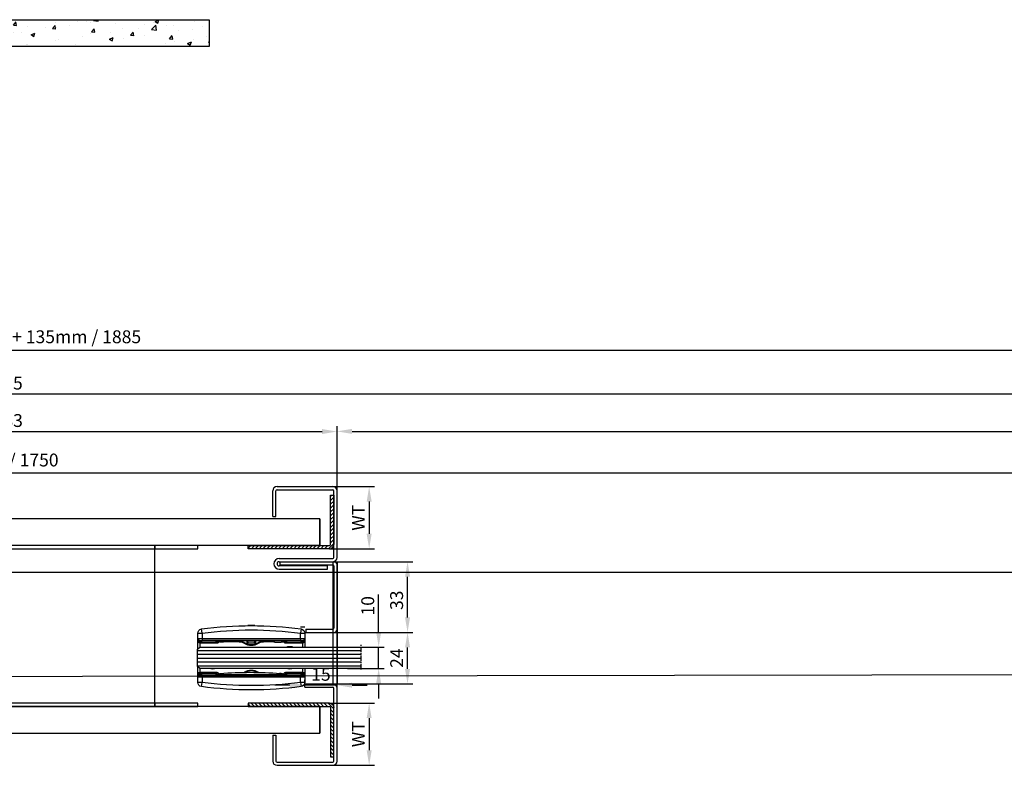
# Model space of a CAD drawing. Units: millimetres. Extents: x 14327 to 19673, y 4610 to 13371.
# Drawn here: x 18072 to 18531, y 5364 to 5711 of the extents above; entities that cross this region are included whole.
import ezdxf

# ---------------------------------------------------------------- set-up
doc = ezdxf.new("R2010")
doc.units = ezdxf.units.MM
doc.linetypes.add('MITTEX2', pattern=[4, 2.5, -0.5, 0.5, -0.5])
for name, color, linetype in [('018-CONT', 6, 'Continuous'), ('025-BÜGEL', 4, 'Continuous'), ('025-GIPSPLATTEN', 4, 'Continuous'), ('025-ZARGE', 4, 'Continuous'), ('02_Bemassung', 4, 'Continuous'), ('035-BÜGEL', 3, 'Continuous'), ('035-CONT', 3, 'Continuous'), ('035-WINKEL', 3, 'Continuous'), ('03_Mittellinie', 1, 'MITTEX2'), ('05-CONT', 2, 'Continuous'), ('05_Schraffur', 1, 'Continuous'), ('1', 7, 'Continuous'), ('11_Glas', 7, 'Continuous'), ('MASSFEN-M', 6, 'Continuous'), ('SCHRAFF', 6, 'Continuous')]:
    doc.layers.add(name, color=color, linetype=linetype)
doc.styles.add('Frutiger 45 Light', font='LT.TTF', dxfattribs={"height": 6})
doc.dimstyles.new('EAG-2', dxfattribs={"dimscale": 2, "dimtxt": 2.5, "dimasz": 3.5, "dimexe": 1.25, "dimexo": 0, "dimtad": 1, "dimtxsty": 'Frutiger 45 Light', "dimcen": -2.5, "dimclrd": 6, "dimclre": 6, "dimclrt": 4, "dimadec": 0, "dimazin": 2, "dimtfac": 1, "dimtmove": 0, "dimatfit": 3, "dimfxl": 1, "dimarcsym": 0})

# ---------------------------------------------------------------- blocks, each defined once
blk = doc.blocks.new('*D33')
at = {"layer": 'Defpoints', "color": 0, "transparency": 16777216}
for p in [(18919.82, 5519.4), (18219.82, 5491.63), (18919.82, 5494.13)]:
    blk.add_point(p, dxfattribs=at)
at = {"layer": 'MASSFEN-M', "color": 6, "lineweight": -2, "transparency": 16777216}
for p, q in [((18219.82, 5491.63), (18219.82, 5521.9)), ((18226.82, 5519.4), (18912.82, 5519.4)), ((18919.82, 5494.13), (18919.82, 5521.9))]:
    blk.add_line(p, q, dxfattribs=at)
at = {"layer": 'MASSFEN-M', "color": 6, "transparency": 16777216}
for points in [[(18226.82, 5520.57), (18226.82, 5518.24), (18219.82, 5519.4)], [(18912.82, 5520.57), (18912.82, 5518.24), (18919.82, 5519.4)]]:
    blk.add_solid(points, dxfattribs=at)
at = {"layer": 'MASSFEN-M', "color": 4, "transparency": 16777216, "insert": (18569.82, 5523.94), "char_height": 6, "attachment_point": 5, "style": 'Frutiger 45 Light'}
blk.add_mtext('Lichte Breite   700', dxfattribs=at)
blk = doc.blocks.new('*D34')
at = {"layer": 'Defpoints', "color": 0, "transparency": 16777216}
for p in [(19019.82, 5557.36), (17135.32, 5468.63), (19019.82, 5468.63)]:
    blk.add_point(p, dxfattribs=at)
at = {"layer": 'MASSFEN-M', "color": 6, "lineweight": -2, "transparency": 16777216}
for p, q in [((17135.32, 5468.63), (17135.32, 5559.86)), ((17142.32, 5557.36), (19012.82, 5557.36)), ((19019.82, 5468.63), (19019.82, 5559.86))]:
    blk.add_line(p, q, dxfattribs=at)
at = {"layer": 'MASSFEN-M', "color": 6, "transparency": 16777216}
for points in [[(17142.32, 5558.53), (17142.32, 5556.2), (17135.32, 5557.36)], [(19012.82, 5558.53), (19012.82, 5556.2), (19019.82, 5557.36)]]:
    blk.add_solid(points, dxfattribs=at)
at = {"layer": 'MASSFEN-M', "color": 4, "transparency": 16777216, "insert": (18053.57, 5562.77), "char_height": 6, "attachment_point": 5, "style": 'Frutiger 45 Light'}
blk.add_mtext('Mass R /  Antriebslänge + 135mm / 1885', dxfattribs=at)
blk = doc.blocks.new('*D35')
at = {"layer": 'Defpoints', "color": 0, "transparency": 16777216}
for p in [(17179.82, 5499.87), (17179.82, 5453.63), (18929.82, 5453.63)]:
    blk.add_point(p, dxfattribs=at)
at = {"layer": 'SCHRAFF', "color": 6, "lineweight": -2, "transparency": 16777216}
for p, q in [((17179.82, 5453.63), (17179.82, 5502.37)), ((18929.82, 5453.63), (18929.82, 5502.37)), ((18922.82, 5499.87), (17186.82, 5499.87))]:
    blk.add_line(p, q, dxfattribs=at)
at = {"layer": 'SCHRAFF', "color": 6, "transparency": 16777216}
for points in [[(17186.82, 5501.04), (17186.82, 5498.71), (17179.82, 5499.87)], [(18922.82, 5501.04), (18922.82, 5498.71), (18929.82, 5499.87)]]:
    blk.add_solid(points, dxfattribs=at)
at = {"layer": 'SCHRAFF', "color": 4, "transparency": 16777216, "insert": (18050.86, 5505.28), "char_height": 6, "attachment_point": 5, "style": 'Frutiger 45 Light'}
blk.add_mtext('Antriebslänge / 1750', dxfattribs=at)
blk = doc.blocks.new('*D40')
at = {"layer": '035-CONT', "color": 6, "lineweight": -2, "transparency": 16777216}
for p, q in [((17135.32, 5461.92), (17135.32, 5539.3)), ((18959.82, 5427.94), (18959.82, 5539.3)), ((18952.82, 5536.8), (17142.32, 5536.8))]:
    blk.add_line(p, q, dxfattribs=at)
at = {"layer": '035-CONT', "color": 6, "transparency": 16777216}
for points in [[(17142.32, 5537.96), (17142.32, 5535.63), (17135.32, 5536.8)], [(18952.82, 5537.96), (18952.82, 5535.63), (18959.82, 5536.8)]]:
    blk.add_solid(points, dxfattribs=at)
at = {"layer": 'Defpoints', "color": 0, "transparency": 16777216}
for p in [(17135.32, 5536.8), (17135.32, 5461.92), (18959.82, 5427.94)]:
    blk.add_point(p, dxfattribs=at)
at = {"layer": '035-CONT', "color": 4, "transparency": 16777216, "insert": (18047.57, 5541.15), "char_height": 6, "attachment_point": 5, "style": 'Frutiger 45 Light'}
blk.add_mtext('Mass B / 1825', dxfattribs=at)
blk = doc.blocks.new('WT-Bügel')
at = {"layer": 'SCHRAFF'}
h = blk.add_hatch(dxfattribs=at)
h.set_pattern_fill('ANSI31', color=256, scale=0.4, style=0)
h.set_pattern_definition([(45, (-4110.4446, 1447.344), (-0.8980256, 0.8980256), [])])
h.paths.add_polyline_path([(40, 23.5), (38.5, 23.5), (38.5, 0.5, -0.414214), (38, 0), (0, 0), (0, -1.5), (38, -1.5, 0.414214), (40, 0.5)])
at = {"layer": '025-BÜGEL'}
for p, q in [((38.5, 0.5), (38.5, 23.5)), ((38.5, 23.5), (40, 23.5)), ((40, 23.5), (40, 0.5)), ((0, -1.5), (0, 0)), ((0, 0), (38, 0)), ((38, -1.5), (0, -1.5))]:
    blk.add_line(p, q, dxfattribs=at)
for radius in [2, 0.5]:
    blk.add_arc((38, 0.5), radius, 270, 0, dxfattribs=at)
blk = doc.blocks.new('*D105')
at = {"layer": 'Defpoints', "color": 0, "transparency": 16777216}
for p in [(18217.82, 5493.63), (18216.32, 5464.63), (18234.82, 5464.63)]:
    blk.add_point(p, dxfattribs=at)
at = {"layer": 'MASSFEN-M', "color": 6, "lineweight": -2, "transparency": 16777216}
for p, q in [((18217.82, 5493.63), (18237.32, 5493.63)), ((18234.82, 5486.63), (18234.82, 5471.63)), ((18216.32, 5464.63), (18237.32, 5464.63))]:
    blk.add_line(p, q, dxfattribs=at)
at = {"layer": 'MASSFEN-M', "color": 6, "transparency": 16777216}
for points in [[(18233.65, 5486.63), (18235.98, 5486.63), (18234.82, 5493.63)], [(18233.65, 5471.63), (18235.98, 5471.63), (18234.82, 5464.63)]]:
    blk.add_solid(points, dxfattribs=at)
at = {"layer": 'MASSFEN-M', "color": 4, "transparency": 16777216, "insert": (18230.57, 5479.13), "char_height": 6, "attachment_point": 5, "rotation": 90, "style": 'Frutiger 45 Light'}
blk.add_mtext('WT', dxfattribs=at)
blk = doc.blocks.new('*D102')
at = {"layer": 'Defpoints', "color": 0, "transparency": 16777216}
for p in [(18216.32, 5392.63), (18216.32, 5363.63), (18234.82, 5363.63)]:
    blk.add_point(p, dxfattribs=at)
at = {"layer": 'MASSFEN-M', "color": 6, "lineweight": -2, "transparency": 16777216}
for p, q in [((18216.32, 5392.63), (18237.32, 5392.63)), ((18234.82, 5385.63), (18234.82, 5370.63)), ((18216.32, 5363.63), (18237.32, 5363.63))]:
    blk.add_line(p, q, dxfattribs=at)
at = {"layer": 'MASSFEN-M', "color": 6, "transparency": 16777216}
for points in [[(18233.65, 5385.63), (18235.98, 5385.63), (18234.82, 5392.63)], [(18233.65, 5370.63), (18235.98, 5370.63), (18234.82, 5363.63)]]:
    blk.add_solid(points, dxfattribs=at)
at = {"layer": 'MASSFEN-M', "color": 4, "transparency": 16777216, "insert": (18230.57, 5378.13), "char_height": 6, "attachment_point": 5, "rotation": 90, "style": 'Frutiger 45 Light'}
blk.add_mtext('WT', dxfattribs=at)
blk = doc.blocks.new('Bodenführung Dorma Glas Draufsicht')
at = {"layer": '1', "color": 3}
for p, q in [((12.18, 65.25), (12.45, 63.26)), ((58.45, 63.26), (58.71, 65.25)), ((10.45, 63.26), (10.45, 60.83)), ((12.45, 63.26), (10.45, 63.26)), ((10.45, 60.83), (10.45, 60.22)), ((10.45, 60.22), (10.45, 55.88)), ((11.45, 59.27), (11.45, 59.83)), ((12.45, 60.86), (12.45, 63.26)), ((12.45, 60.86), (12.45, 59.86)), ((58.45, 60.86), (12.45, 60.86)), ((12.45, 59.86), (58.45, 59.86)), ((52.07, 59.8), (18.82, 59.8)), ((18.84, 59.8), (52.05, 59.8)), ((60.45, 63.26), (58.45, 63.26)), ((58.45, 63.26), (58.45, 60.86)), ((58.45, 60.86), (58.45, 59.86)), ((59.45, 59.83), (59.45, 59.27)), ((60.45, 60.83), (60.45, 63.26)), ((60.45, 60.53), (60.45, 60.83)), ((60.45, 60.53), (60.45, 60.5)), ((60.45, 60.22), (60.45, 60.5)), ((60.45, 56.8), (60.45, 60.22)), ((19.32, 59.27), (11.45, 59.27)), ((11.45, 59.27), (11.45, 58.57)), ((11.45, 58.57), (19.32, 58.57)), ((11.45, 56.8), (11.45, 58.57)), ((19.32, 58.57), (19.32, 59.27)), ((20.95, 59.14), (20.95, 59.13)), ((32.52, 58.6), (32.41, 58.45)), ((38.37, 58.62), (38.48, 58.45)), ((49.45, 59.1), (48.56, 59.1)), ((48.95, 59.13), (48.95, 59.14)), ((51.57, 59.27), (51.57, 58.57)), ((59.45, 59.27), (51.57, 59.27)), ((51.57, 58.57), (59.45, 58.57)), ((59.45, 58.57), (59.45, 59.27)), ((59.45, 58.57), (59.45, 56.8)), ((10.45, 47.72), (10.45, 43.38)), ((11.45, 45.03), (11.45, 46.8)), ((59.45, 46.8), (59.45, 45.03)), ((60.45, 43.38), (60.45, 46.8)), ((10.45, 43.38), (10.45, 42.77)), ((10.45, 42.77), (10.45, 40.34)), ((19.32, 45.03), (11.45, 45.03)), ((11.45, 45.03), (11.45, 44.33)), ((11.45, 44.33), (19.32, 44.33)), ((11.45, 43.77), (11.45, 44.33)), ((58.45, 43.74), (12.45, 43.74)), ((12.45, 42.74), (12.45, 43.74)), ((12.45, 42.74), (58.45, 42.74)), ((12.45, 40.34), (12.45, 42.74)), ((18.82, 43.8), (52.07, 43.8)), ((52.05, 43.8), (18.84, 43.8)), ((19.32, 44.33), (19.32, 45.03)), ((29.72, 44.3), (22.52, 44.3)), ((23.1, 44), (29.72, 44)), ((29.72, 44.3), (29.72, 44)), ((32.41, 45.15), (32.58, 44.9)), ((33.3, 44.8), (34.2, 44.8)), ((33.3, 43.8), (33.3, 44.8)), ((34.2, 44.8), (33.45, 44.05)), ((37.45, 44.05), (33.45, 44.05)), ((33.45, 44.05), (33.45, 43.8)), ((33.86, 44.47), (33.86, 43.8)), ((34.2, 44.8), (36.7, 44.8)), ((36.7, 44.8), (37.6, 44.8)), ((36.7, 44.8), (37.45, 44.05)), ((37.15, 44.6), (36.9, 44.6)), ((37.03, 43.8), (37.03, 44.47)), ((37.15, 44.35), (37.15, 44.6)), ((37.45, 44.05), (37.45, 43.8)), ((37.6, 44.8), (37.6, 43.8)), ((38.48, 45.15), (38.31, 44.9)), ((45.37, 44.3), (41.17, 44.3)), ((41.17, 44.3), (41.17, 44)), ((41.17, 44), (44.79, 44)), ((46.45, 44.5), (49.45, 44.5)), ((59.45, 45.03), (51.57, 45.03)), ((51.57, 45.03), (51.57, 44.33)), ((51.57, 44.33), (59.45, 44.33)), ((58.45, 42.74), (58.45, 43.74)), ((58.45, 42.74), (58.45, 40.34)), ((59.45, 44.33), (59.45, 45.03)), ((59.45, 44.33), (59.45, 43.77)), ((60.45, 43.1), (60.45, 43.38)), ((60.45, 43.1), (60.45, 43.07)), ((60.45, 42.77), (60.45, 43.07)), ((60.45, 40.34), (60.45, 42.77)), ((10.45, 40.34), (12.45, 40.34)), ((12.45, 40.34), (12.18, 38.35)), ((33.88, 36.8), (33.87, 36.81)), ((33.9, 36.8), (33.88, 36.8)), ((33.9, 36.8), (33.89, 36.81)), ((34.11, 36.8), (33.9, 36.8)), ((34.1, 36.81), (34.11, 36.8)), ((37.02, 36.8), (34.11, 36.8)), ((37.02, 36.8), (37.02, 36.81)), ((58.71, 38.35), (58.45, 40.34)), ((58.45, 40.34), (60.45, 40.34))]:
    blk.add_line(p, q, dxfattribs=at)
at = {"layer": '1', "color": 3, "flags": 128}
for points in [[(18.84, 59.8), (18.84, 59.8), (18.84, 59.8), (18.84, 59.8), (18.84, 59.8), (18.84, 59.8), (18.84, 59.8), (18.84, 59.8), (18.83, 59.8), (18.83, 59.8), (18.83, 59.8), (18.83, 59.8), (18.83, 59.8), (18.83, 59.8), (18.83, 59.8), (18.83, 59.8), (18.83, 59.8), (18.83, 59.8), (18.83, 59.8), (18.82, 59.8), (18.82, 59.8), (18.82, 59.8), (18.82, 59.8), (18.82, 59.8), (18.82, 59.8)], [(18.82, 59.8), (18.82, 59.8), (18.82, 59.8), (18.83, 59.8), (18.83, 59.8), (18.83, 59.8), (18.83, 59.8), (18.83, 59.8), (18.83, 59.8), (18.84, 59.8), (18.84, 59.8), (18.84, 59.8), (18.84, 59.8), (18.84, 59.8), (18.84, 59.8), (18.85, 59.8), (18.85, 59.8), (18.85, 59.8), (18.85, 59.8), (18.85, 59.8), (18.85, 59.8), (18.86, 59.8), (18.86, 59.8), (18.86, 59.8), (18.86, 59.8)], [(19.52, 59.8), (19.54, 59.78), (19.56, 59.76), (19.58, 59.73), (19.59, 59.71), (19.6, 59.68), (19.61, 59.65), (19.62, 59.62), (19.62, 59.59), (19.62, 59.56), (19.62, 59.53), (19.61, 59.5), (19.6, 59.47), (19.59, 59.44), (19.58, 59.41), (19.56, 59.39), (19.54, 59.37), (19.52, 59.35), (19.5, 59.33), (19.47, 59.31), (19.44, 59.3), (19.41, 59.29), (19.38, 59.28), (19.35, 59.28), (19.32, 59.27)], [(51.37, 59.8), (51.35, 59.78), (51.32, 59.76), (51.3, 59.74), (51.27, 59.72), (51.24, 59.7), (51.21, 59.68), (51.18, 59.65), (51.15, 59.63), (51.11, 59.61), (51.08, 59.58), (51.04, 59.56), (51, 59.53), (50.96, 59.51), (50.93, 59.49), (50.89, 59.47), (50.86, 59.45), (50.83, 59.44), (50.8, 59.42), (50.76, 59.41), (50.73, 59.39), (50.7, 59.37), (50.67, 59.36), (50.63, 59.34), (50.6, 59.33)], [(51.57, 59.27), (51.54, 59.28), (51.51, 59.28), (51.48, 59.29), (51.45, 59.3), (51.42, 59.31), (51.4, 59.33), (51.37, 59.35), (51.35, 59.37), (51.33, 59.39), (51.31, 59.41), (51.3, 59.44), (51.29, 59.47), (51.28, 59.5), (51.27, 59.53), (51.27, 59.56), (51.27, 59.59), (51.27, 59.62), (51.28, 59.65), (51.29, 59.68), (51.3, 59.71), (51.32, 59.73), (51.33, 59.76), (51.35, 59.78), (51.37, 59.8)], [(52.03, 59.8), (52.03, 59.8), (52.03, 59.8), (52.04, 59.8), (52.04, 59.8), (52.04, 59.8), (52.04, 59.8), (52.04, 59.8), (52.04, 59.8), (52.05, 59.8), (52.05, 59.8), (52.05, 59.8), (52.05, 59.8), (52.05, 59.8), (52.06, 59.8), (52.06, 59.8), (52.06, 59.8), (52.06, 59.8), (52.06, 59.8), (52.06, 59.8), (52.07, 59.8), (52.07, 59.8), (52.07, 59.8), (52.07, 59.8), (52.07, 59.8)], [(52.07, 59.8), (52.07, 59.8), (52.07, 59.8), (52.07, 59.8), (52.07, 59.8), (52.07, 59.8), (52.07, 59.8), (52.07, 59.8), (52.07, 59.8), (52.06, 59.8), (52.06, 59.8), (52.06, 59.8), (52.06, 59.8), (52.06, 59.8), (52.06, 59.8), (52.06, 59.8), (52.06, 59.8), (52.06, 59.8), (52.06, 59.8), (52.06, 59.8), (52.05, 59.8), (52.05, 59.8), (52.05, 59.8), (52.05, 59.8), (52.05, 59.8)], [(60.45, 60.5), (60.45, 60.5), (60.45, 60.49), (60.45, 60.49), (60.45, 60.49), (60.45, 60.48), (60.45, 60.48), (60.45, 60.48), (60.45, 60.48), (60.45, 60.48), (60.45, 60.48), (60.45, 60.48), (60.45, 60.48), (60.45, 60.48), (60.45, 60.48), (60.45, 60.49), (60.45, 60.49), (60.45, 60.49), (60.45, 60.49), (60.45, 60.5), (60.45, 60.5), (60.45, 60.51), (60.45, 60.51), (60.45, 60.52), (60.45, 60.53)], [(19.32, 58.57), (19.38, 58.58), (19.43, 58.58), (19.49, 58.59), (19.54, 58.6), (19.6, 58.61), (19.65, 58.63), (19.7, 58.65), (19.75, 58.67), (19.8, 58.7), (19.85, 58.72), (19.89, 58.75), (19.94, 58.79), (19.98, 58.82), (20.02, 58.86), (20.06, 58.9), (20.1, 58.94), (20.13, 58.98), (20.16, 59.03), (20.19, 59.08), (20.22, 59.12), (20.24, 59.17), (20.26, 59.23), (20.28, 59.28), (20.29, 59.33)], [(50.6, 59.33), (50.62, 59.28), (50.63, 59.23), (50.65, 59.17), (50.68, 59.12), (50.7, 59.08), (50.73, 59.03), (50.76, 58.98), (50.8, 58.94), (50.83, 58.9), (50.87, 58.86), (50.91, 58.82), (50.95, 58.79), (51, 58.75), (51.04, 58.72), (51.09, 58.7), (51.14, 58.67), (51.19, 58.65), (51.24, 58.63), (51.3, 58.61), (51.35, 58.6), (51.4, 58.59), (51.46, 58.58), (51.51, 58.58), (51.57, 58.57)], [(18.86, 43.8), (18.86, 43.8), (18.86, 43.8), (18.86, 43.8), (18.85, 43.8), (18.85, 43.8), (18.85, 43.8), (18.85, 43.8), (18.85, 43.8), (18.85, 43.8), (18.84, 43.8), (18.84, 43.8), (18.84, 43.8), (18.84, 43.8), (18.84, 43.8), (18.84, 43.8), (18.83, 43.8), (18.83, 43.8), (18.83, 43.8), (18.83, 43.8), (18.83, 43.8), (18.83, 43.8), (18.82, 43.8), (18.82, 43.8), (18.82, 43.8)], [(18.82, 43.8), (18.82, 43.8), (18.82, 43.8), (18.82, 43.8), (18.82, 43.8), (18.82, 43.8), (18.83, 43.8), (18.83, 43.8), (18.83, 43.8), (18.83, 43.8), (18.83, 43.8), (18.83, 43.8), (18.83, 43.8), (18.83, 43.8), (18.83, 43.8), (18.83, 43.8), (18.83, 43.8), (18.84, 43.8), (18.84, 43.8), (18.84, 43.8), (18.84, 43.8), (18.84, 43.8), (18.84, 43.8), (18.84, 43.8), (18.84, 43.8)], [(20.29, 44.27), (20.28, 44.32), (20.26, 44.37), (20.24, 44.43), (20.22, 44.48), (20.19, 44.52), (20.16, 44.57), (20.13, 44.62), (20.1, 44.66), (20.06, 44.7), (20.02, 44.74), (19.98, 44.78), (19.94, 44.81), (19.89, 44.85), (19.85, 44.88), (19.8, 44.9), (19.75, 44.93), (19.7, 44.95), (19.65, 44.97), (19.6, 44.99), (19.54, 45), (19.49, 45.01), (19.43, 45.02), (19.38, 45.02), (19.32, 45.03)], [(19.32, 44.33), (19.35, 44.33), (19.38, 44.32), (19.41, 44.31), (19.44, 44.3), (19.47, 44.29), (19.5, 44.27), (19.52, 44.25), (19.54, 44.23), (19.56, 44.21), (19.58, 44.19), (19.59, 44.16), (19.6, 44.13), (19.61, 44.1), (19.62, 44.07), (19.62, 44.04), (19.62, 44.01), (19.62, 43.98), (19.61, 43.95), (19.6, 43.92), (19.59, 43.89), (19.58, 43.87), (19.56, 43.84), (19.54, 43.82), (19.52, 43.8)], [(19.52, 43.8), (19.54, 43.82), (19.57, 43.84), (19.59, 43.86), (19.62, 43.88), (19.65, 43.9), (19.68, 43.93), (19.71, 43.95), (19.74, 43.97), (19.78, 43.99), (19.82, 44.02), (19.86, 44.04), (19.89, 44.07), (19.93, 44.09), (19.97, 44.11), (20, 44.13), (20.03, 44.15), (20.07, 44.16), (20.1, 44.18), (20.13, 44.19), (20.16, 44.21), (20.19, 44.23), (20.23, 44.24), (20.26, 44.26), (20.29, 44.27)], [(22.52, 44.3), (22.55, 44.29), (22.58, 44.28), (22.61, 44.26), (22.64, 44.25), (22.67, 44.24), (22.7, 44.22), (22.73, 44.21), (22.76, 44.2), (22.79, 44.18), (22.81, 44.17), (22.84, 44.16), (22.87, 44.14), (22.9, 44.12), (22.93, 44.11), (22.95, 44.09), (22.98, 44.08), (23, 44.06), (23.03, 44.05), (23.05, 44.04), (23.07, 44.03), (23.08, 44.02), (23.09, 44.01), (23.1, 44), (23.1, 44)], [(37.15, 44.6), (37.14, 44.6), (37.13, 44.59), (37.13, 44.59), (37.12, 44.58), (37.12, 44.58), (37.11, 44.57), (37.1, 44.57), (37.1, 44.56), (37.09, 44.56), (37.09, 44.55), (37.08, 44.55), (37.08, 44.54), (37.07, 44.54), (37.06, 44.53), (37.06, 44.53), (37.05, 44.52), (37.05, 44.52), (37.04, 44.51), (37.04, 44.51), (37.03, 44.5), (37.03, 44.5), (37.02, 44.49), (37.02, 44.49), (37.01, 44.48)], [(37.1, 44.39), (37.1, 44.4), (37.1, 44.41), (37.11, 44.42), (37.11, 44.43), (37.11, 44.44), (37.11, 44.45), (37.11, 44.45), (37.11, 44.46), (37.12, 44.47), (37.12, 44.48), (37.12, 44.49), (37.12, 44.5), (37.12, 44.51), (37.12, 44.51), (37.13, 44.52), (37.13, 44.53), (37.13, 44.54), (37.13, 44.55), (37.13, 44.56), (37.14, 44.57), (37.14, 44.57), (37.14, 44.58), (37.14, 44.59), (37.15, 44.6)], [(44.79, 44), (44.79, 44), (44.8, 44.01), (44.81, 44.02), (44.83, 44.03), (44.85, 44.04), (44.87, 44.05), (44.89, 44.06), (44.91, 44.08), (44.94, 44.09), (44.97, 44.11), (44.99, 44.12), (45.02, 44.14), (45.05, 44.16), (45.08, 44.17), (45.11, 44.18), (45.13, 44.2), (45.16, 44.21), (45.19, 44.22), (45.22, 44.24), (45.25, 44.25), (45.28, 44.26), (45.31, 44.28), (45.34, 44.29), (45.37, 44.3)], [(51.57, 45.03), (51.51, 45.02), (51.46, 45.02), (51.4, 45.01), (51.35, 45), (51.3, 44.99), (51.24, 44.97), (51.19, 44.95), (51.14, 44.93), (51.09, 44.9), (51.04, 44.88), (51, 44.85), (50.95, 44.81), (50.91, 44.78), (50.87, 44.74), (50.83, 44.7), (50.8, 44.66), (50.76, 44.62), (50.73, 44.57), (50.7, 44.52), (50.68, 44.48), (50.65, 44.43), (50.63, 44.37), (50.62, 44.32), (50.6, 44.27)], [(50.6, 44.27), (50.63, 44.26), (50.67, 44.24), (50.7, 44.23), (50.73, 44.21), (50.76, 44.19), (50.8, 44.18), (50.83, 44.16), (50.86, 44.15), (50.89, 44.13), (50.93, 44.11), (50.96, 44.09), (51, 44.07), (51.04, 44.04), (51.08, 44.02), (51.11, 43.99), (51.15, 43.97), (51.18, 43.95), (51.21, 43.93), (51.24, 43.9), (51.27, 43.88), (51.3, 43.86), (51.32, 43.84), (51.35, 43.82), (51.37, 43.8)], [(51.37, 43.8), (51.35, 43.82), (51.33, 43.84), (51.32, 43.87), (51.3, 43.89), (51.29, 43.92), (51.28, 43.95), (51.27, 43.98), (51.27, 44.01), (51.27, 44.04), (51.27, 44.07), (51.28, 44.1), (51.29, 44.13), (51.3, 44.16), (51.31, 44.19), (51.33, 44.21), (51.35, 44.23), (51.37, 44.25), (51.4, 44.27), (51.42, 44.29), (51.45, 44.3), (51.48, 44.31), (51.51, 44.32), (51.54, 44.33), (51.57, 44.33)], [(52.07, 43.8), (52.07, 43.8), (52.07, 43.8), (52.07, 43.8), (52.07, 43.8), (52.06, 43.8), (52.06, 43.8), (52.06, 43.8), (52.06, 43.8), (52.06, 43.8), (52.06, 43.8), (52.05, 43.8), (52.05, 43.8), (52.05, 43.8), (52.05, 43.8), (52.05, 43.8), (52.04, 43.8), (52.04, 43.8), (52.04, 43.8), (52.04, 43.8), (52.04, 43.8), (52.04, 43.8), (52.03, 43.8), (52.03, 43.8), (52.03, 43.8)], [(52.05, 43.8), (52.05, 43.8), (52.05, 43.8), (52.05, 43.8), (52.05, 43.8), (52.06, 43.8), (52.06, 43.8), (52.06, 43.8), (52.06, 43.8), (52.06, 43.8), (52.06, 43.8), (52.06, 43.8), (52.06, 43.8), (52.06, 43.8), (52.06, 43.8), (52.06, 43.8), (52.07, 43.8), (52.07, 43.8), (52.07, 43.8), (52.07, 43.8), (52.07, 43.8), (52.07, 43.8), (52.07, 43.8), (52.07, 43.8), (52.07, 43.8)], [(60.45, 43.07), (60.45, 43.08), (60.45, 43.09), (60.45, 43.09), (60.45, 43.1), (60.45, 43.1), (60.45, 43.11), (60.45, 43.11), (60.45, 43.11), (60.45, 43.12), (60.45, 43.12), (60.45, 43.12), (60.45, 43.12), (60.45, 43.12), (60.45, 43.12), (60.45, 43.12), (60.45, 43.12), (60.45, 43.12), (60.45, 43.12), (60.45, 43.12), (60.45, 43.11), (60.45, 43.11), (60.45, 43.11), (60.45, 43.1), (60.45, 43.1)]]:
    blk.add_lwpolyline(points, dxfattribs=at)
at = {"layer": '1', "color": 3}
for centre, radius, start, end in [((12.45, 63.26), 2, 97.64, 180), ((35.45, -108.2), 175, 82.36, 97.64), ((35.45, -108.2), 173, 82.36, 97.64), ((58.45, 63.26), 2, 0, 82.36), ((21.45, 61.8), 3.3, 217.2631, 229.9634), ((21.45, 62.1), 3, 229.9981, 260.4279), ((48.45, 62.1), 3, 279.5721, 310.0019), ((49.45, 61.8), 3.3, 310.0366, 322.7369), ((17.45, 51.8), 5.3, 70.63, 109.37), ((34.95, 238.58), 180, 265.5392, 274.4608), ((29.72, 54.6), 4.7, 55.0848, 58.4592), ((35.45, 62.8), 5.3, 235.0848, 304.9152), ((35.45, 62.8), 5, 237.1827, 303.1432), ((41.17, 54.6), 4.7, 121.1002, 124.9152), ((49.45, 62.1), 3, 270, 292.6082), ((53.45, 51.8), 5.3, 70.63, 109.37), ((35.45, 40.8), 5.3, 55.0848, 124.9152), ((53.45, 51.8), 5.3, 250.63, 289.37), ((21.45, 41.8), 3.3, 130.0366, 142.7369), ((21.45, 41.5), 3, 68.9605, 112.6082), ((29.72, 49), 4.7, 270, 304.9152), ((29.72, 49), 5, 270, 304.9152), ((35.45, 40.8), 5, 55.0848, 124.9152), ((41.17, 49), 5, 235.0848, 270), ((41.17, 49), 4.7, 235.0848, 270), ((46.45, 41.5), 3, 90, 111.0395), ((49.45, 41.5), 3, 67.3918, 90), ((49.45, 41.8), 3.3, 37.2631, 49.9634), ((12.45, 40.34), 2, 180, 262.36), ((35.45, 211.8), 175, 262.36, 277.64), ((35.45, 211.8), 173, 262.36, 277.64), ((58.45, 40.34), 2, 277.64, 0)]:
    blk.add_arc(centre, radius, start, end, dxfattribs=at)
for centre, major_axis, ratio, start_param, end_param in [((12.45, 60.83), (-2, 0), 0.01746, 4.712389, 6.283185), ((11.45, 60.83), (-1, 0), 0.999391, 0, 1.570796), ((11.45, 60.22), (-1, 0), 0.942097, 0, 1.570796), ((11.45, 60.22), (0, -1.64), 0.609135, 4.712389, 6.283185), ((12.45, 59.83), (1, 0), 0.034921, 1.570796, 3.141593), ((58.45, 60.83), (-2, 0), 0.01746, 3.141593, 4.712389), ((58.45, 59.83), (1, 0), 0.034921, 0, 1.570796), ((59.45, 60.83), (1, 0), 0.999391, 4.712389, 6.283185), ((59.45, 60.22), (0, -1.64), 0.609135, 0, 1.570796), ((59.45, 60.22), (-1, 0), 0.942097, 1.570796, 3.141593), ((11.45, 43.38), (0, 1.64), 0.609135, 0, 1.570796), ((11.45, 43.38), (1, 0), 0.942097, 1.570796, 3.141593), ((11.45, 42.77), (-1, 0), 0.999391, 4.712389, 6.283185), ((12.45, 42.77), (2, 0), 0.01746, 3.141593, 4.712389), ((12.45, 43.77), (-1, 0), 0.034921, 0, 1.570796), ((58.45, 43.77), (-1, 0), 0.034921, 1.570796, 3.141593), ((58.45, 42.77), (2, 0), 0.01746, 4.712389, 6.283185), ((59.45, 43.38), (0, 1.64), 0.609135, 4.712389, 6.283185), ((59.45, 43.38), (1, 0), 0.942097, 0, 1.570796), ((59.45, 42.77), (1, 0), 0.999391, 0, 1.570796)]:
    blk.add_ellipse(centre, major_axis=major_axis, ratio=ratio, start_param=start_param, end_param=end_param, dxfattribs=at)
blk = doc.blocks.new('*D100')
at = {"layer": 'Defpoints', "color": 0, "transparency": 16777216}
for p in [(18213.55, 5425.63), (18252.73, 5425.63), (18215.78, 5401.63)]:
    blk.add_point(p, dxfattribs=at)
at = {"layer": 'MASSFEN-M', "color": 6, "lineweight": -2, "transparency": 16777216}
for p, q in [((18213.55, 5425.63), (18255.23, 5425.63)), ((18252.73, 5408.63), (18252.73, 5418.63)), ((18215.78, 5401.63), (18255.23, 5401.63))]:
    blk.add_line(p, q, dxfattribs=at)
at = {"layer": 'MASSFEN-M', "color": 6, "transparency": 16777216}
for points in [[(18251.56, 5418.63), (18253.9, 5418.63), (18252.73, 5425.63)], [(18251.56, 5408.63), (18253.9, 5408.63), (18252.73, 5401.63)]]:
    blk.add_solid(points, dxfattribs=at)
at = {"layer": 'MASSFEN-M', "color": 4, "transparency": 16777216, "insert": (18248.45, 5413.63), "char_height": 6, "attachment_point": 5, "rotation": 90, "style": 'Frutiger 45 Light'}
blk.add_mtext('24', dxfattribs=at)
blk = doc.blocks.new('*D101')
at = {"layer": 'Defpoints', "color": 0, "transparency": 16777216}
for p in [(18216.56, 5458.63), (18252.73, 5458.63), (18217.82, 5425.63)]:
    blk.add_point(p, dxfattribs=at)
at = {"layer": 'MASSFEN-M', "color": 6, "lineweight": -2, "transparency": 16777216}
for p, q in [((18216.56, 5458.63), (18255.23, 5458.63)), ((18252.73, 5432.63), (18252.73, 5451.63)), ((18217.82, 5425.63), (18255.23, 5425.63))]:
    blk.add_line(p, q, dxfattribs=at)
at = {"layer": 'MASSFEN-M', "color": 6, "transparency": 16777216}
for points in [[(18251.56, 5451.63), (18253.9, 5451.63), (18252.73, 5458.63)], [(18251.56, 5432.63), (18253.9, 5432.63), (18252.73, 5425.63)]]:
    blk.add_solid(points, dxfattribs=at)
at = {"layer": 'MASSFEN-M', "color": 4, "transparency": 16777216, "insert": (18248.41, 5440.63), "char_height": 6, "attachment_point": 5, "rotation": 90, "style": 'Frutiger 45 Light'}
blk.add_mtext('33', dxfattribs=at)
blk = doc.blocks.new('*D103')
at = {"layer": 'Defpoints', "color": 0, "transparency": 16777216}
for p in [(18225.65, 5418.79), (18239.25, 5418.79), (18224.69, 5408.79)]:
    blk.add_point(p, dxfattribs=at)
at = {"layer": 'MASSFEN-M', "color": 6, "lineweight": -2, "transparency": 16777216}
for p, q in [((18239.25, 5425.79), (18239.25, 5443.29)), ((18225.65, 5418.79), (18241.75, 5418.79)), ((18239.25, 5408.79), (18239.25, 5418.79)), ((18224.69, 5408.79), (18241.75, 5408.79)), ((18239.25, 5401.79), (18239.25, 5394.79))]:
    blk.add_line(p, q, dxfattribs=at)
at = {"layer": 'MASSFEN-M', "color": 6, "transparency": 16777216}
for points in [[(18238.08, 5425.79), (18240.42, 5425.79), (18239.25, 5418.79)], [(18238.08, 5401.79), (18240.42, 5401.79), (18239.25, 5408.79)]]:
    blk.add_solid(points, dxfattribs=at)
at = {"layer": 'MASSFEN-M', "color": 4, "transparency": 16777216, "insert": (18234.94, 5438.04), "char_height": 6, "attachment_point": 5, "rotation": 90, "style": 'Frutiger 45 Light'}
blk.add_mtext('10', dxfattribs=at)
blk = doc.blocks.new('*D104')
at = {"layer": 'Defpoints', "color": 0, "transparency": 16777216}
for p in [(18204.82, 5401.02), (18204.82, 5400.13), (18219.82, 5398.11)]:
    blk.add_point(p, dxfattribs=at)
at = {"layer": 'SCHRAFF', "color": 6, "lineweight": -2, "transparency": 16777216}
for p, q in [((18197.82, 5401.02), (18190.82, 5401.02)), ((18204.82, 5400.13), (18204.82, 5403.52)), ((18219.82, 5401.02), (18204.82, 5401.02)), ((18219.82, 5398.11), (18219.82, 5403.52)), ((18226.82, 5401.02), (18233.82, 5401.02))]:
    blk.add_line(p, q, dxfattribs=at)
at = {"layer": 'SCHRAFF', "color": 6, "transparency": 16777216}
for points in [[(18197.82, 5402.19), (18197.82, 5399.86), (18204.82, 5401.02)], [(18226.82, 5402.19), (18226.82, 5399.86), (18219.82, 5401.02)]]:
    blk.add_solid(points, dxfattribs=at)
at = {"layer": 'SCHRAFF', "color": 4, "transparency": 16777216, "insert": (18212.32, 5405.3), "char_height": 6, "attachment_point": 5, "style": 'Frutiger 45 Light'}
blk.add_mtext('15', dxfattribs=at)
blk = doc.blocks.new('*D106')
at = {"layer": 'Defpoints', "color": 0, "transparency": 16777216}
for p in [(18219.82, 5519.34), (18219.82, 5488.9), (17136.82, 5456.3)]:
    blk.add_point(p, dxfattribs=at)
at = {"layer": 'MASSFEN-M', "color": 6, "lineweight": -2, "transparency": 16777216}
for p, q in [((17136.82, 5456.3), (17136.82, 5521.84)), ((17143.82, 5519.34), (18212.82, 5519.34)), ((18219.82, 5488.9), (18219.82, 5521.84))]:
    blk.add_line(p, q, dxfattribs=at)
at = {"layer": 'MASSFEN-M', "color": 6, "transparency": 16777216}
for points in [[(17143.82, 5520.51), (17143.82, 5518.18), (17136.82, 5519.34)], [(18212.82, 5520.51), (18212.82, 5518.18), (18219.82, 5519.34)]]:
    blk.add_solid(points, dxfattribs=at)
at = {"layer": 'MASSFEN-M', "color": 4, "transparency": 16777216, "insert": (18047.5, 5523.7), "char_height": 6, "attachment_point": 5, "style": 'Frutiger 45 Light'}
blk.add_mtext('Mass D / 1083', dxfattribs=at)

msp = doc.modelspace()

# ---------------------------------------------------------------- hatches: boundary and pattern name
at = {"layer": 'SCHRAFF'}
h = msp.add_hatch(dxfattribs=at)
h.set_pattern_fill('AR-CONC', color=256, scale=0.1, style=0)
h.set_pattern_definition([(50, (8073.5, 8200.001), (18.218467, -1.593909), [1.905, -20.955]), (355, (8073.5, 8200), (-3.524283, 19.105664), [1.524, -16.764]), (100.451, (8075.018, 8199.868), (14.69425, 17.51167), [1.619, -17.809]), (46.1842, (8073.5, 8205.08), (27.107904, -4.204233), [2.8575, -31.4325]), (96.6356, (8075.76, 8204.73), (23.740423, 24.742556), [2.4285, -26.7135]), (351.184, (8073.5, 8205.08), (23.74046, 24.74251), [2.286, -25.146]), (21, (8076.04, 8203.811), (15.161488, -10.226552), [1.905, -20.955]), (326, (8076.04, 8203.81), (6.180203, 18.418797), [1.524, -16.764]), (71.4514, (8077.303, 8202.959), (21.34165, 8.192286), [1.619, -17.809]), (37.5, (8073.5, 8200.001), (0.3088603, 8.455504), [0, -16.5608, 0, -17.018, 0, -16.8275]), (7.5, (8073.5, 8200.001), (6.681966, 10.0180575), [0, -9.7028, 0, -16.1798, 0, -6.4135]), (327.5, (8067.836, 8200.001), (13.5590595, -0.5728744), [0, -6.35, 0, -19.812, 0, -26.289]), (317.5, (8065.296, 8200.001), (14.812918, 2.542649), [0, -8.255, 0, -13.1572, 0, -18.669])])
h.paths.add_polyline_path([(18160.158, 5711.472), (17930.158, 5711.472), (17930.158, 5698.972), (18160.158, 5698.972)])

# ---------------------------------------------------------------- linework, layer by layer
msp.add_arc((18217.817, 5491.632), 2, 0, 90)
at = {"layer": '018-CONT'}
msp.add_line((18217.817, 5458.632), (18217.817, 5401.632), dxfattribs=at)
msp.add_lwpolyline([(17179.817, 5403.632), (18929.817, 5406.632), (18929.817, 5453.632), (17179.817, 5453.632)], close=True, dxfattribs=at)
at = {"layer": '025-BÜGEL', "ltscale": 10}
msp.add_line((18204.817, 5428.132), (18202.817, 5428.132), dxfattribs=at)
at = {"layer": '025-GIPSPLATTEN'}
for p, q in [((17930.158, 5711.472), (18160.158, 5711.472)), ((18160.158, 5711.472), (18160.158, 5698.972)), ((18160.158, 5698.972), (17930.158, 5698.972)), ((18211.817, 5478.632), (17226.276, 5478.632)), ((18211.817, 5478.633), (18211.817, 5466.133)), ((18211.817, 5466.132), (18211.817, 5478.632)), ((18211.817, 5466.132), (17226.276, 5466.132)), ((18211.817, 5391.132), (17226.276, 5391.132)), ((18211.817, 5391.132), (18211.817, 5378.632)), ((18211.817, 5378.631), (18211.817, 5391.131)), ((17226.276, 5378.632), (18211.817, 5378.632))]:
    msp.add_line(p, q, dxfattribs=at)
at = {"layer": '025-ZARGE'}
for p, q in [((18219.817, 5401.632), (18219.817, 5458.632)), ((18219.817, 5458.632), (18219.817, 5401.632))]:
    msp.add_line(p, q, dxfattribs=at)
at = {"layer": '035-CONT'}
for p, q in [((18134.817, 5391.132), (18134.817, 5466.133)), ((18134.817, 5398.632), (18134.817, 5458.632))]:
    msp.add_line(p, q, dxfattribs=at)
at = {"layer": '035-WINKEL'}
for p, q in [((18154.817, 5466.132), (17226.276, 5466.132)), ((17226.276, 5464.632), (18154.817, 5464.632)), ((18134.817, 5466.133), (18134.817, 5464.633)), ((18154.817, 5464.631), (18154.817, 5466.132)), ((18154.817, 5392.632), (17226.276, 5392.632)), ((17226.276, 5391.132), (18154.817, 5391.132)), ((18134.817, 5392.633), (18134.817, 5391.132)), ((18154.817, 5391.131), (18154.817, 5392.631))]:
    msp.add_line(p, q, dxfattribs=at)
at = {"layer": '03_Mittellinie'}
msp.add_line((18231.117, 5408.394), (18231.117, 5419.869), dxfattribs=at)
at = {"layer": '05-CONT'}
for p, q in [((18189.817, 5479.632), (18189.817, 5491.632)), ((18191.317, 5479.632), (18191.317, 5491.632)), ((18191.817, 5493.632), (18217.817, 5493.632)), ((18191.817, 5492.132), (18217.817, 5492.132)), ((18218.317, 5460.632), (18218.317, 5491.632)), ((18219.817, 5460.632), (18219.817, 5491.632)), ((18189.817, 5479.632), (18191.317, 5479.632)), ((18192.817, 5460.132), (18217.817, 5460.132)), ((18190.317, 5457.632), (18190.317, 5457.632)), ((18191.817, 5457.632), (18191.817, 5457.632)), ((18192.817, 5458.632), (18217.817, 5458.632)), ((18215.317, 5456.632), (18192.817, 5456.632)), ((18192.817, 5455.132), (18215.317, 5455.132)), ((18193.317, 5457.132), (18193.317, 5458.632)), ((18193.317, 5457.132), (18217.817, 5457.132)), ((18215.317, 5455.132), (18215.317, 5456.632)), ((18205.317, 5427.132), (18205.317, 5425.632)), ((18205.317, 5427.132), (18217.817, 5427.132)), ((18205.317, 5425.632), (18218.317, 5425.632)), ((18204.817, 5400.132), (18204.817, 5401.632)), ((18204.817, 5401.632), (18217.817, 5401.632)), ((18204.817, 5400.132), (18217.817, 5400.132)), ((18218.317, 5365.632), (18218.317, 5399.632)), ((18219.817, 5365.632), (18219.817, 5399.632)), ((18189.817, 5377.632), (18189.817, 5365.632)), ((18189.817, 5377.632), (18191.317, 5377.632)), ((18191.317, 5377.632), (18191.317, 5365.632)), ((18191.817, 5365.132), (18217.817, 5365.132)), ((18191.817, 5363.632), (18217.817, 5363.632))]:
    msp.add_line(p, q, dxfattribs=at)
at = {"layer": '05-CONT', "ltscale": 10}
for p, q in [((18217.817, 5456.132), (18217.817, 5427.132)), ((18218.317, 5456.632), (18218.317, 5427.632)), ((18219.817, 5457.132), (18219.817, 5427.132))]:
    msp.add_line(p, q, dxfattribs=at)
at = {"layer": '05-CONT'}
for centre, radius, start, end in [((18191.817, 5491.632), 2, 90, 180), ((18191.817, 5491.632), 0.5, 90, 180), ((18217.817, 5491.632), 2, 0, 90), ((18217.817, 5491.632), 0.5, 0, 90), ((18192.817, 5457.632), 2.5, 90, 180), ((18217.817, 5460.632), 2, 270, 0), ((18217.817, 5460.632), 0.5, 270, 0), ((18192.817, 5457.632), 2.5, 180, 270), ((18192.817, 5457.632), 1, 90, 180), ((18192.817, 5457.632), 1, 180, 270), ((18218.317, 5457.132), 1.5, 0, 90), ((18217.817, 5427.632), 0.5, 270, 0), ((18218.317, 5427.132), 1.5, 270, 0), ((18217.817, 5399.632), 2, 0, 90), ((18217.817, 5399.632), 0.5, 0, 90), ((18191.817, 5365.632), 2, 180, 270), ((18191.817, 5365.632), 0.5, 180, 270), ((18217.817, 5365.632), 2, 270, 0), ((18217.817, 5365.632), 2, 270, 0), ((18217.817, 5365.632), 0.5, 270, 0)]:
    msp.add_arc(centre, radius, start, end, dxfattribs=at)
at = {"layer": '05-CONT', "ltscale": 10}
msp.add_arc((18217.817, 5456.632), 0.5, 0, 90, dxfattribs=at)
at = {"layer": '05_Schraffur'}
for p, q in [((18154.736, 5417.207), (18231.02, 5417.207)), ((18154.736, 5415.42), (18231.02, 5415.42)), ((18154.736, 5413.632), (18231.02, 5413.632)), ((18154.736, 5411.845), (18231.02, 5411.845)), ((18154.736, 5410.057), (18231.02, 5410.057))]:
    msp.add_line(p, q, dxfattribs=at)
at = {"layer": '11_Glas'}
for p, q in [((18154.736, 5417.787), (18155.736, 5418.787)), ((18154.736, 5409.787), (18154.736, 5417.787)), ((18155.736, 5418.787), (18231.02, 5418.787)), ((18155.736, 5408.787), (18154.736, 5409.787)), ((18231.02, 5408.787), (18155.736, 5408.787))]:
    msp.add_line(p, q, dxfattribs=at)

# ---------------------------------------------------------------- block references
at = {"layer": '02_Bemassung', "xscale": -1, "rotation": 180}
msp.add_blockref('Bodenführung Dorma Glas Draufsicht', (18144.37, 5465.587), dxfattribs=at)
at = {"layer": '035-BÜGEL'}
msp.add_blockref('WT-Bügel', (18178.317, 5466.132), dxfattribs=at)
msp.add_blockref('WT-Bügel', (18178.317, 5466.132), dxfattribs=at)
at = {"layer": '035-BÜGEL', "xscale": -1, "rotation": 180}
msp.add_blockref('WT-Bügel', (18178.317, 5391.132), dxfattribs=at)
msp.add_blockref('WT-Bügel', (18178.317, 5391.132), dxfattribs=at)

# ---------------------------------------------------------------- dimensions: what is measured, and where the dimension line sits
at = {"layer": '035-CONT'}
dim = msp.add_linear_dim(base=(17135.316582256, 5536.797927377), p1=(18959.816582256, 5427.944235881), p2=(17135.316582256, 5461.920392973), text='Mass B / <>', dimstyle='EAG-2', override={"dimdec": 0, "dimpost": ''}, dxfattribs=at)
dim.commit()
dim.dimension.update_dxf_attribs({"geometry": '*D40', "text_midpoint": (18047.566582256, 5536.797927377), "dimtype": 160})
at = {"layer": 'MASSFEN-M'}
dim = msp.add_linear_dim(base=(19019.816582256, 5557.363400347), p1=(17135.316582256, 5468.632488066), p2=(19019.816582256, 5468.632488066), text='Mass R /  Antriebslänge + 135mm / <>', dimstyle='EAG-2', override={"dimdec": 0, "dimpost": ''}, dxfattribs=at)
dim.commit()
dim.dimension.update_dxf_attribs({"geometry": '*D34', "text_midpoint": (18053.565329398, 5557.363400347), "dimtype": 160})
for base, p1, p2, text, picture, middle in [((18219.817, 5519.344), (17136.817, 5456.302), (18219.817, 5488.899), 'Mass D / <>', '*D106', (18047.504, 5519.344)), ((18919.817, 5519.404), (18219.817, 5491.632), (18919.817, 5494.132), 'Lichte Breite   <>', '*D33', (18569.817, 5519.404))]:
    dim = msp.add_linear_dim(base=base, p1=p1, p2=p2, text=text, dimstyle='EAG-2', dxfattribs=at)
    dim.commit()
    dim.dimension.update_dxf_attribs({"geometry": picture, "text_midpoint": middle, "dimtype": 160})
dim = msp.add_linear_dim(base=(18234.817, 5464.632), p1=(18217.817, 5493.632), p2=(18216.317, 5464.632), angle=90, text='WT', dimstyle='EAG-2', dxfattribs=at)
dim.commit()
dim.dimension.update_dxf_attribs({"geometry": '*D105', "text_midpoint": (18230.567, 5479.132)})
dim = msp.add_linear_dim(base=(18252.729, 5458.632), p1=(18217.817, 5425.632), p2=(18216.563, 5458.632), angle=270, dimstyle='EAG-2', dxfattribs=at)
dim.commit()
dim.dimension.update_dxf_attribs({"geometry": '*D101', "text_midpoint": (18252.729, 5440.632), "dimtype": 160})
for base, p1, p2, picture, middle in [((18239.248, 5418.787), (18224.694, 5408.787), (18225.653, 5418.787), '*D103', (18234.938, 5438.038)), ((18252.729, 5425.632), (18215.775, 5401.632), (18213.548, 5425.632), '*D100', (18248.447, 5413.632))]:
    dim = msp.add_linear_dim(base=base, p1=p1, p2=p2, angle=270, dimstyle='EAG-2', dxfattribs=at)
    dim.commit()
    dim.dimension.update_dxf_attribs({"geometry": picture, "text_midpoint": middle})
dim = msp.add_linear_dim(base=(18234.817, 5363.632), p1=(18216.317, 5392.632), p2=(18216.317, 5363.632), angle=90, text='WT', dimstyle='EAG-2', override={"dimtmove": 1}, dxfattribs=at)
dim.commit()
dim.dimension.update_dxf_attribs({"geometry": '*D102', "text_midpoint": (18230.567, 5378.132)})
at = {"layer": 'SCHRAFF'}
dim = msp.add_linear_dim(base=(17179.817, 5499.873), p1=(18929.817, 5453.632), p2=(17179.817, 5453.632), text='Antriebslänge / <>', dimstyle='EAG-2', dxfattribs=at)
dim.commit()
dim.dimension.update_dxf_attribs({"geometry": '*D35', "text_midpoint": (18050.863, 5499.873), "dimtype": 160})
dim = msp.add_linear_dim(base=(18204.817, 5401.022), p1=(18219.817, 5398.114), p2=(18204.817, 5400.132), dimstyle='EAG-2', dxfattribs=at)
dim.commit()
dim.dimension.update_dxf_attribs({"geometry": '*D104', "text_midpoint": (18212.317, 5401.022), "dimtype": 160})

doc.saveas('drawing.dxf')
